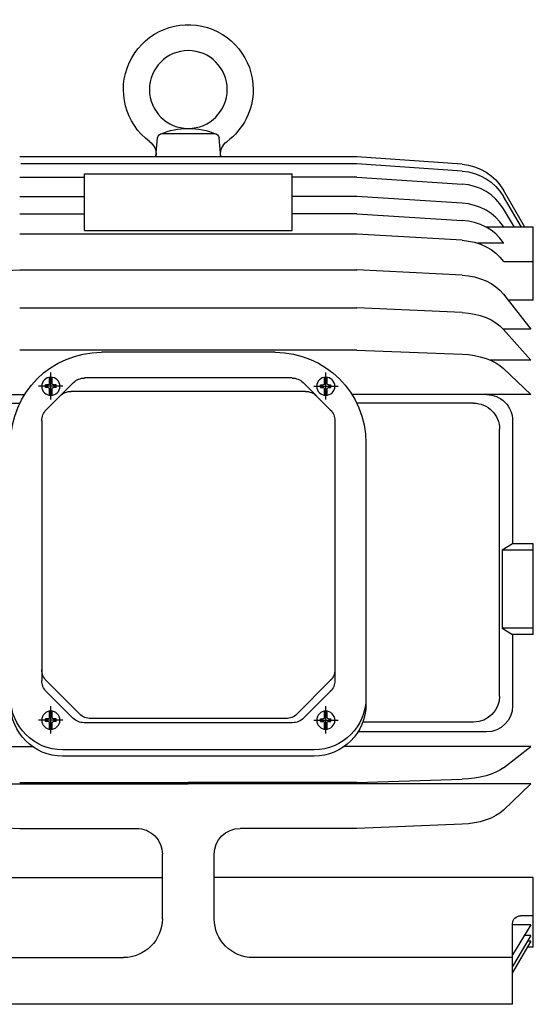
# Model space of a CAD drawing. Units: millimetres. Extents: x -31783 to 191268, y -67624 to 77433.
# Drawn here: x 25417 to 25553, y -40877 to -40615 of the extents above; entities that cross this region are included whole.
import ezdxf

# ---------------------------------------------------------------- set-up
doc = ezdxf.new("R2010")
doc.units = ezdxf.units.MM
doc.header["$LTSCALE"] = 300
doc.linetypes.add('CENTER', pattern=[2, 1.25, -0.25, 0.25, -0.25])

msp = doc.modelspace()

# ---------------------------------------------------------------- linework, layer by layer
at = {"color": 1, "linetype": 'Continuous'}
for p, q in [((25453.06, -40651.5), (25453.51, -40646.38)), ((25454.71, -40645.29), (25468.67, -40645.29)), ((25470.32, -40651.5), (25469.87, -40646.38)), ((25506.55, -40651.5), (25416.83, -40651.5)), ((25534.55, -40653.45), (25506.55, -40651.5)), ((25506.55, -40653.32), (25417.1, -40653.32)), ((25534.55, -40655.26), (25506.55, -40653.34)), ((25534.55, -40653.45), (25536.22, -40653.67)), ((25534.55, -40655.26), (25536.22, -40655.47)), ((25536.22, -40653.67), (25537.85, -40654.09)), ((25536.22, -40655.47), (25537.85, -40655.89)), ((25537.85, -40654.09), (25539.42, -40654.71)), ((25539.42, -40654.71), (25540.9, -40655.51)), ((25540.9, -40655.51), (25542.27, -40656.49)), ((25416.83, -40656.86), (25434.08, -40656.86)), ((25434.08, -40671.07), (25434.08, -40655.94)), ((25434.08, -40655.94), (25489.3, -40655.94)), ((25489.3, -40671.07), (25489.3, -40655.94)), ((25506.55, -40656.86), (25489.3, -40656.86)), ((25506.55, -40656.86), (25534.55, -40658.72)), ((25537.85, -40655.89), (25539.42, -40656.49)), ((25539.42, -40656.49), (25540.9, -40657.28)), ((25540.9, -40657.28), (25542.27, -40658.24)), ((25542.27, -40656.49), (25543.51, -40657.62)), ((25543.51, -40657.62), (25544.61, -40658.9)), ((25536.22, -40658.93), (25534.55, -40658.72)), ((25537.85, -40659.33), (25536.22, -40658.93)), ((25539.41, -40659.92), (25537.85, -40659.33)), ((25540.9, -40660.68), (25539.41, -40659.92)), ((25542.27, -40661.61), (25540.9, -40660.68)), ((25542.27, -40658.24), (25543.51, -40659.36)), ((25543.51, -40659.36), (25544.61, -40660.62)), ((25544.61, -40658.9), (25545.54, -40660.3)), ((25544.61, -40660.62), (25545.54, -40662)), ((25551.24, -40670.15), (25545.54, -40660.3)), ((25416.83, -40662.02), (25434.08, -40662.02)), ((25506.55, -40662.02), (25489.3, -40662.02)), ((25534.55, -40663.8), (25506.55, -40662.02)), ((25543.51, -40662.7), (25542.27, -40661.61)), ((25544.6, -40663.92), (25543.51, -40662.7)), ((25550.33, -40670.15), (25545.54, -40662)), ((25536.21, -40663.99), (25534.55, -40663.8)), ((25537.85, -40664.37), (25536.21, -40663.99)), ((25539.41, -40664.93), (25537.85, -40664.37)), ((25540.9, -40665.66), (25539.41, -40664.93)), ((25542.26, -40666.54), (25540.9, -40665.66)), ((25545.54, -40665.25), (25544.6, -40663.92)), ((25548.51, -40670.15), (25545.54, -40665.25)), ((25416.83, -40666.66), (25434.08, -40666.66)), ((25506.55, -40666.66), (25489.3, -40666.66)), ((25506.55, -40666.66), (25534.55, -40668.36)), ((25536.21, -40668.55), (25534.55, -40668.36)), ((25537.85, -40668.91), (25536.21, -40668.55)), ((25543.51, -40667.58), (25542.26, -40666.54)), ((25544.6, -40668.74), (25543.51, -40667.58)), ((25434.08, -40671.07), (25489.3, -40671.07)), ((25539.41, -40669.44), (25537.85, -40668.91)), ((25540.9, -40670.14), (25539.41, -40669.44)), ((25542.26, -40670.98), (25540.9, -40670.14)), ((25553.49, -40670.15), (25540.91, -40670.15)), ((25543.51, -40671.98), (25542.26, -40670.98)), ((25545.54, -40670.02), (25544.6, -40668.74)), ((25553.49, -40689.59), (25553.49, -40670.15)), ((25506.55, -40672.06), (25416.83, -40672.06)), ((25534.55, -40673.67), (25506.55, -40672.06)), ((25534.55, -40673.67), (25536.21, -40673.85)), ((25536.21, -40673.85), (25537.85, -40674.19)), ((25544.6, -40673.08), (25543.51, -40671.98)), ((25545.54, -40674.3), (25544.6, -40673.08)), ((25537.85, -40674.19), (25539.41, -40674.69)), ((25545.62, -40674.43), (25538.66, -40674.43)), ((25539.41, -40674.69), (25540.9, -40675.36)), ((25540.9, -40675.36), (25542.26, -40676.15)), ((25542.26, -40676.15), (25543.51, -40677.09)), ((25543.51, -40677.09), (25544.59, -40678.13)), ((25544.59, -40678.13), (25545.54, -40679.29)), ((25388.83, -40682.94), (25416.83, -40681.5)), ((25416.83, -40681.5), (25506.55, -40681.5)), ((25534.55, -40682.94), (25506.55, -40681.5)), ((25553.49, -40679.41), (25545.62, -40679.41)), ((25534.55, -40682.94), (25536.21, -40683.1)), ((25536.21, -40683.1), (25537.85, -40683.42)), ((25537.85, -40683.42), (25539.4, -40683.87)), ((25539.4, -40683.87), (25540.9, -40684.47)), ((25540.9, -40684.47), (25542.25, -40685.17)), ((25542.25, -40685.17), (25543.51, -40686.03)), ((25543.51, -40686.03), (25544.58, -40686.96)), ((25544.58, -40686.96), (25545.54, -40688.01)), ((25545.54, -40688.01), (25552.8, -40697.28)), ((25416.83, -40691.62), (25506.55, -40691.62)), ((25534.55, -40692.9), (25506.55, -40691.62)), ((25553.49, -40689.59), (25546.78, -40689.59)), ((25534.55, -40692.9), (25536.21, -40693.03)), ((25536.21, -40693.03), (25537.85, -40693.31)), ((25537.85, -40693.31), (25539.39, -40693.71)), ((25539.39, -40693.71), (25540.9, -40694.24)), ((25540.9, -40694.24), (25542.24, -40694.85)), ((25542.24, -40694.85), (25543.51, -40695.61)), ((25543.51, -40695.61), (25544.57, -40696.43)), ((25544.57, -40696.43), (25545.54, -40697.36)), ((25552.8, -40697.28), (25545.46, -40697.28)), ((25552.8, -40705.52), (25545.54, -40697.36)), ((25506.55, -40702.86), (25416.83, -40702.86)), ((25484.81, -40703.44), (25438.57, -40703.44)), ((25506.55, -40702.86), (25534.55, -40703.94)), ((25534.55, -40703.94), (25536.2, -40704.06)), ((25536.2, -40704.06), (25537.85, -40704.3)), ((25537.85, -40704.3), (25539.39, -40704.63)), ((25539.39, -40704.63), (25540.9, -40705.08)), ((25540.9, -40705.08), (25542.24, -40705.6)), ((25552.8, -40705.52), (25542.05, -40705.52)), ((25542.24, -40705.6), (25543.51, -40706.25)), ((25543.51, -40706.25), (25544.56, -40706.94)), ((25544.56, -40706.94), (25545.54, -40707.73)), ((25552.8, -40714.67), (25545.54, -40707.73)), ((25424.76, -40711.81), (25424.76, -40710.18)), ((25425.45, -40711.81), (25425.45, -40710.18)), ((25489.29, -40710.29), (25434.09, -40710.29)), ((25497.93, -40711.81), (25497.93, -40710.18)), ((25498.62, -40711.81), (25498.62, -40710.18)), ((25423.73, -40712.84), (25423.73, -40712.15)), ((25424.42, -40712.15), (25423.73, -40712.15)), ((25424.42, -40712.84), (25423.73, -40712.84)), ((25431.16, -40711.51), (25423.91, -40718.76)), ((25426.49, -40712.15), (25425.8, -40712.15)), ((25426.49, -40712.84), (25425.8, -40712.84)), ((25426.49, -40712.84), (25426.49, -40712.15)), ((25492.22, -40711.51), (25499.47, -40718.76)), ((25496.89, -40712.84), (25496.89, -40712.15)), ((25496.89, -40712.15), (25497.58, -40712.15)), ((25496.89, -40712.84), (25497.58, -40712.84)), ((25498.96, -40712.15), (25499.65, -40712.15)), ((25498.96, -40712.84), (25499.65, -40712.84)), ((25499.65, -40712.84), (25499.65, -40712.15)), ((25370.58, -40714.67), (25418.16, -40714.67)), ((25424.76, -40714.81), (25424.76, -40713.19)), ((25425.45, -40714.81), (25425.45, -40713.19)), ((25492.85, -40713.85), (25430.53, -40713.85)), ((25497.93, -40714.81), (25497.93, -40713.19)), ((25498.62, -40714.81), (25498.62, -40713.19)), ((25552.8, -40714.67), (25505.22, -40714.67)), ((25541.06, -40714.72), (25505.25, -40714.72)), ((25385.77, -40717), (25416.86, -40717)), ((25537.61, -40717), (25506.52, -40717)), ((25422.69, -40721.69), (25422.69, -40790.76)), ((25500.69, -40721.69), (25500.69, -40790.76)), ((25547.96, -40721.62), (25547.96, -40754.4)), ((25544.51, -40794.92), (25544.51, -40723.9)), ((25508.97, -40727.6), (25508.97, -40795.4)), ((25547.96, -40754.4), (25545.16, -40756.13)), ((25553.49, -40754.4), (25547.96, -40754.4)), ((25553.49, -40778.56), (25553.49, -40754.4)), ((25553.49, -40756.13), (25545.16, -40756.13)), ((25545.16, -40756.13), (25545.16, -40776.83)), ((25553.49, -40776.83), (25545.16, -40776.83)), ((25545.16, -40776.83), (25547.96, -40778.56)), ((25547.96, -40778.56), (25547.96, -40797.54)), ((25553.49, -40778.56), (25547.96, -40778.56)), ((25432.8, -40799.7), (25423.91, -40790.81)), ((25490.58, -40799.7), (25499.47, -40790.81)), ((25431.01, -40800.79), (25423.91, -40793.69)), ((25492.37, -40800.79), (25499.47, -40793.69)), ((25424.76, -40800.64), (25424.76, -40799.01)), ((25425.45, -40800.64), (25425.45, -40799.01)), ((25497.93, -40800.64), (25497.93, -40799.01)), ((25498.62, -40800.64), (25498.62, -40799.01)), ((25423.73, -40801.67), (25423.73, -40800.98)), ((25424.42, -40800.98), (25423.73, -40800.98)), ((25424.42, -40801.67), (25423.73, -40801.67)), ((25424.76, -40803.64), (25424.76, -40802.02)), ((25425.45, -40803.64), (25425.45, -40802.02)), ((25426.49, -40800.98), (25425.8, -40800.98)), ((25426.49, -40801.67), (25425.8, -40801.67)), ((25426.49, -40801.67), (25426.49, -40800.98)), ((25489.44, -40802.01), (25433.94, -40802.01)), ((25487.65, -40800.92), (25435.73, -40800.92)), ((25496.89, -40801.67), (25496.89, -40800.98)), ((25496.89, -40800.98), (25497.58, -40800.98)), ((25496.89, -40801.67), (25497.58, -40801.67)), ((25497.93, -40803.64), (25497.93, -40802.02)), ((25498.62, -40803.64), (25498.62, -40802.02)), ((25498.96, -40800.98), (25499.65, -40800.98)), ((25498.96, -40801.67), (25499.65, -40801.67)), ((25499.65, -40801.67), (25499.65, -40800.98)), ((25537.61, -40801.83), (25508.13, -40801.83)), ((25541.06, -40804.44), (25506.85, -40804.44)), ((25370.58, -40808.36), (25420.25, -40808.36)), ((25495.16, -40809.2), (25428.22, -40809.2)), ((25552.8, -40808.36), (25503.13, -40808.36)), ((25545.54, -40813.97), (25552.8, -40808.36)), ((25495.16, -40810.9), (25428.22, -40810.9)), ((25543.51, -40815.17), (25542.23, -40815.7)), ((25544.55, -40814.62), (25543.51, -40815.17)), ((25545.54, -40813.97), (25544.55, -40814.62)), ((25416.83, -40817.91), (25461.69, -40817.91)), ((25506.55, -40817.91), (25461.69, -40817.91)), ((25506.55, -40817.91), (25534.55, -40817.04)), ((25536.2, -40816.94), (25534.55, -40817.04)), ((25537.85, -40816.75), (25536.2, -40816.94)), ((25539.38, -40816.48), (25537.85, -40816.75)), ((25540.9, -40816.12), (25539.38, -40816.48)), ((25542.23, -40815.7), (25540.9, -40816.12)), ((25370.58, -40818.29), (25461.69, -40818.29)), ((25552.8, -40818.29), (25461.69, -40818.29)), ((25552.8, -40818.29), (25545.54, -40825.23)), ((25545.54, -40825.23), (25544.56, -40826.02)), ((25539.39, -40828.33), (25537.85, -40828.66)), ((25540.9, -40827.88), (25539.39, -40828.33)), ((25542.24, -40827.36), (25540.9, -40827.88)), ((25543.51, -40826.71), (25542.24, -40827.36)), ((25544.56, -40826.02), (25543.51, -40826.71)), ((25388.83, -40829.02), (25416.83, -40830.1)), ((25416.83, -40830.1), (25447.89, -40830.1)), ((25506.55, -40830.1), (25475.49, -40830.1)), ((25534.55, -40829.02), (25506.55, -40830.1)), ((25536.2, -40828.9), (25534.55, -40829.02)), ((25537.85, -40828.66), (25536.2, -40828.9)), ((25454.79, -40854.14), (25454.79, -40837)), ((25468.59, -40854.14), (25468.59, -40837)), ((25369.89, -40843.19), (25454.79, -40843.19)), ((25553.49, -40843.19), (25468.59, -40843.19)), ((25553.49, -40861.68), (25553.49, -40843.19)), ((25553.49, -40853.36), (25550.04, -40853.36)), ((25547.96, -40876.91), (25547.96, -40855.43)), ((25552.8, -40855.75), (25547.96, -40855.75)), ((25552.8, -40855.75), (25547.96, -40863.71)), ((25552.8, -40858.62), (25547.96, -40866.84)), ((25552.8, -40858.62), (25551.05, -40858.62)), ((25552.8, -40860.12), (25547.96, -40868.45)), ((25553.49, -40861.68), (25551.89, -40861.68)), ((25552.8, -40860.12), (25551.92, -40860.12)), ((25375.42, -40864.49), (25444.43, -40864.49)), ((25547.96, -40864.49), (25478.94, -40864.49)), ((25547.96, -40876.91), (25375.42, -40876.91))]:
    msp.add_line(p, q, dxfattribs=at)
at = {"color": 1, "linetype": 'CENTER'}
for p, q in [((25425.11, -40716.03), (25425.11, -40708.79)), ((25498.27, -40716.03), (25498.27, -40708.79)), ((25428.33, -40712.5), (25421.79, -40712.5)), ((25495.05, -40712.5), (25501.59, -40712.5)), ((25425.11, -40804.86), (25425.11, -40797.62)), ((25498.27, -40804.86), (25498.27, -40797.62)), ((25428.33, -40801.33), (25421.79, -40801.33)), ((25495.05, -40801.33), (25501.59, -40801.33))]:
    msp.add_line(p, q, dxfattribs=at)
at = {"color": 1, "linetype": 'Continuous', "extrusion": (0, 0, -1)}
for centre, major_axis, start_param, end_param in [((25461.69, -40633.55), (12.2, 12.2), 2.992822, 7.068584), ((25461.69, -40633.55), (-7.32, 7.32), 5.497787, 11.780972), ((25461.69, -40633.55), (-12.2, 12.2), 2.356195, 3.290364), ((25461.69, -40663.47), (-13.83, 13.83), 0.394914, 1.175883), ((25448.97, -40650.76), (-2.93, 2.93), 1.422024, 2.443464), ((25454.71, -40646.49), (0.849, 0.849), 4.014258, 5.497796), ((25468.67, -40646.49), (-0.849, 0.849), 0.78538, 2.268926), ((25474.41, -40650.76), (-2.93, 2.93), 5.410519, 6.431959), ((25438.57, -40727.6), (-17.08, 17.08), 5.497787, 7.068583), ((25484.81, -40727.6), (17.08, 17.08), -0.785398, 0.785398), ((25425.11, -40712.5), (-1.71, 1.71), 5.497787, 11.780972), ((25434.09, -40714.44), (-2.93, 2.93), 6.283185, 7.068583), ((25489.29, -40714.44), (2.93, 2.93), -0.785398, 0), ((25498.27, -40712.5), (-1.71, 1.71), 5.497787, 11.780972), ((25424.42, -40711.81), (-0.244, 0.244), 2.356195, 3.926991), ((25424.42, -40713.19), (0.244, 0.244), -0.785399, 0.785398), ((25425.8, -40711.81), (0.244, 0.244), 2.356194, 3.92699), ((25425.8, -40713.19), (-0.244, 0.244), 5.497787, 7.068583), ((25497.58, -40711.81), (-0.244, 0.244), 2.356195, 3.926991), ((25497.58, -40713.19), (-0.244, 0.244), 0.785398, 2.356195), ((25498.96, -40711.81), (0.244, 0.244), 2.356194, 3.92699), ((25498.96, -40713.19), (-0.244, 0.244), 5.497787, 7.068584), ((25430.53, -40717.99), (2.93, 2.93), 4.712384, 5.497781), ((25492.85, -40717.99), (-2.93, 2.93), 0.785404, 1.570801), ((25541.06, -40721.62), (-4.88, 4.88), 0.785398, 2.356195), ((25537.61, -40723.9), (4.88, 4.88), -0.785399, 0.785398), ((25426.84, -40721.69), (-2.93, 2.93), 5.497787, 6.283185), ((25496.55, -40721.69), (2.93, 2.93), 0, 0.785398), ((25426.84, -40787.88), (-2.93, 2.93), 4.712389, 5.497788), ((25496.55, -40787.88), (2.93, 2.93), 0.785398, 1.570796), ((25426.84, -40790.76), (-2.93, 2.93), 4.712389, 5.497788), ((25496.55, -40790.76), (2.93, 2.93), 0.785398, 1.570796), ((25428.22, -40795.4), (-9.76, 9.76), 3.926991, 5.497787), ((25495.16, -40795.4), (-9.76, 9.76), 2.356195, 3.926991), ((25537.61, -40794.92), (-4.88, 4.88), 2.356195, 3.926991), ((25428.22, -40797.09), (-9.76, 9.76), 3.926991, 5.497787), ((25425.11, -40801.33), (-1.71, 1.71), 5.497787, 11.780972), ((25495.16, -40797.09), (9.76, 9.76), 0.785399, 2.356195), ((25498.27, -40801.33), (-1.71, 1.71), 5.497787, 11.780972), ((25541.06, -40797.54), (4.88, 4.88), 0.785399, 2.356194), ((25424.42, -40800.64), (-0.244, 0.244), 2.356195, 3.926991), ((25424.42, -40802.02), (0.244, 0.244), -0.785399, 0.785398), ((25425.8, -40800.64), (-0.244, 0.244), 3.926991, 5.497787), ((25425.8, -40802.02), (-0.244, 0.244), 5.497787, 7.068583), ((25433.94, -40797.86), (2.93, 2.93), 2.356194, 3.141593), ((25435.73, -40796.77), (-2.93, 2.93), 3.926991, 4.712389), ((25487.65, -40796.77), (-2.93, 2.93), 3.141593, 3.926991), ((25489.44, -40797.86), (-2.93, 2.93), 3.141593, 3.926991), ((25497.58, -40800.64), (-0.244, 0.244), 2.356195, 3.926991), ((25497.58, -40802.02), (-0.244, 0.244), 0.785398, 2.356195), ((25498.96, -40800.64), (-0.244, 0.244), 3.926991, 5.497787), ((25498.96, -40802.02), (-0.244, 0.244), 5.497787, 7.068584), ((25447.89, -40837), (-4.88, 4.88), 0.785398, 2.356195), ((25475.49, -40837), (4.88, 4.88), 3.92699, 5.497786), ((25444.43, -40854.14), (7.32, 7.32), 0.785398, 2.356194), ((25478.94, -40854.14), (-7.32, 7.32), 3.926992, 5.497788), ((25550.04, -40855.43), (1.46, 1.46), 3.92699, 5.497787)]:
    msp.add_ellipse(centre, major_axis=major_axis, ratio=1, start_param=start_param, end_param=end_param, dxfattribs=at)

doc.saveas('drawing.dxf')
